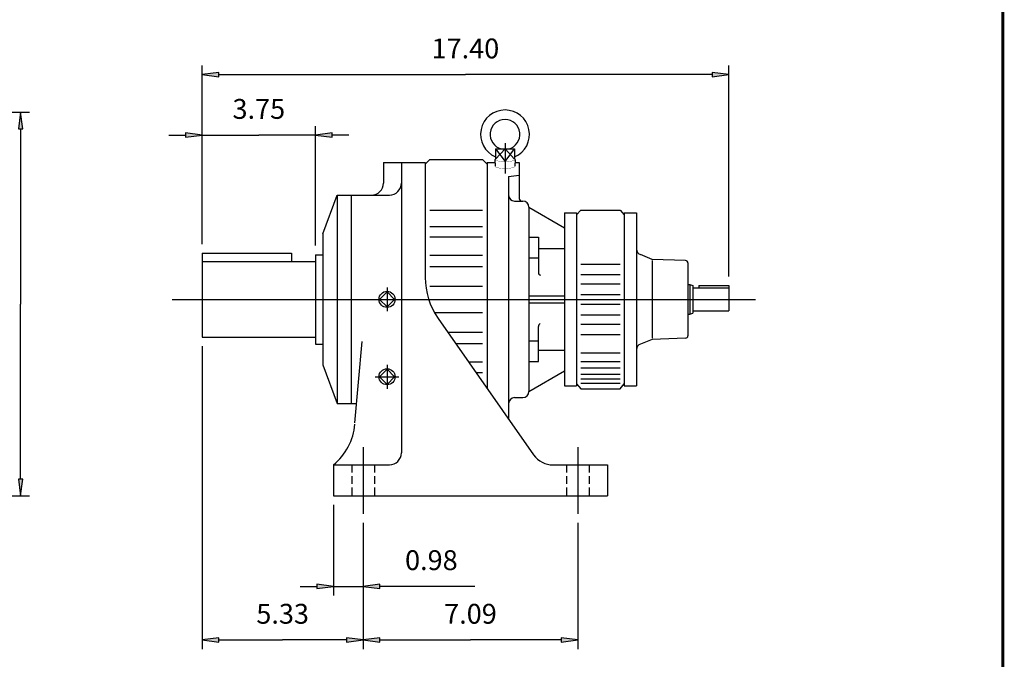
# Model space of a CAD drawing. Extents: x -35.2 to 35.2, y -26 to 26.
# Drawn here: x 2.7 to 35.2, y -13.2 to 8 of the extents above; entities that cross this region are included whole.
import ezdxf

# ---------------------------------------------------------------- set-up
doc = ezdxf.new("R2010")
doc.units = 0
doc.header["$MEASUREMENT"] = 0
doc.linetypes.add('CENTER', pattern=[19.4, 13, -2.1, 2.2, -2.1])
doc.linetypes.add('HIDDEN', pattern=[0.375, 0.25, -0.125])
doc.layers.get('0').update_dxf_attribs({"lineweight": 0})
doc.layers.add('LY_1', color=7, linetype='Continuous', lineweight=0)
doc.styles.get("Standard").update_dxf_attribs({"font": 'ROMAND.SHX'})
doc.dimstyles.get("Standard").update_dxf_attribs({"dimtxt": 0.185806, "dimasz": 0.18, "dimexe": 0.18, "dimexo": 0.0625, "dimgap": 0.09, "dimtad": 0, "dimtih": 1, "dimtoh": 1, "dimdec": 4, "dimrnd": 1e-07, "dimzin": 0, "dimdsep": 46, "dimtxsty": 'STANDARD', "dimcen": 0.09, "dimadec": 4, "dimazin": 0, "dimtfac": 1, "dimtdec": 4, "dimtofl": 0, "dimtmove": 0, "dimatfit": 3, "dimfxl": 1, "dimtolj": 1, "dimtzin": 0, "dimarcsym": 0})

# ---------------------------------------------------------------- blocks, each defined once
blk = doc.blocks.new('*D36')
at = {"linetype": 'Continuous'}
for points in [[(2.729, 4.906), (2.658, 4.356), (2.801, 4.356)], [(2.729, -7.774), (2.801, -7.224), (2.658, -7.224)]]:
    blk.add_hatch(color=7, dxfattribs=at).paths.add_polyline_path(points)
at = {"color": 7, "linetype": 'Continuous', "lineweight": 25}
for p, q in [((-9.56, 4.906), (3.029, 4.906)), ((-4.147, -7.774), (3.029, -7.774))]:
    blk.add_line(p, q, dxfattribs=at)
for points in [[(2.729, 4.906), (2.658, 4.356), (2.801, 4.356), (2.729, 4.906)], [(2.729, 4.356), (2.729, 4.356), (2.729, 4.356), (2.729, -1.434)], [(2.729, -7.224), (2.729, -7.224), (2.729, -7.224), (2.729, -1.434)], [(2.729, -7.774), (2.801, -7.224), (2.658, -7.224), (2.729, -7.774)]]:
    blk.add_lwpolyline(points, dxfattribs=at)
at = {"color": 7, "linetype": 'Continuous', "insert": (1.864, -1.434), "char_height": 0.6561, "attachment_point": 5, "rotation": 90}
blk.add_mtext('\\A1;12.68', dxfattribs=at)
blk = doc.blocks.new('*D38')
at = {"linetype": 'Continuous'}
for points in [[(13.065, -10.764), (12.515, -10.693), (12.515, -10.836)], [(14.05, -10.764), (14.6, -10.836), (14.6, -10.693)]]:
    blk.add_hatch(color=7, dxfattribs=at).paths.add_polyline_path(points)
at = {"color": 7, "linetype": 'Continuous', "lineweight": 25}
for p, q in [((13.065, -8.074), (13.065, -11.064)), ((14.05, -9.174), (14.05, -11.064))]:
    blk.add_line(p, q, dxfattribs=at)
for points in [[(13.065, -10.764), (12.515, -10.693), (12.515, -10.836), (13.065, -10.764)], [(14.05, -10.764), (14.6, -10.836), (14.6, -10.693), (14.05, -10.764)], [(11.965, -10.764), (12.515, -10.764)], [(13.065, -10.764), (14.05, -10.764)], [(17.74, -10.764), (16.851, -10.764), (14.6, -10.764)]]:
    blk.add_lwpolyline(points, dxfattribs=at)
at = {"color": 7, "linetype": 'Continuous', "insert": (16.301, -9.899), "char_height": 0.6561, "attachment_point": 5}
blk.add_mtext('\\A1;0.98', dxfattribs=at)
blk = doc.blocks.new('*D39')
at = {"linetype": 'Continuous'}
for points in [[(14.05, -12.536), (14.6, -12.608), (14.6, -12.465)], [(21.136, -12.536), (20.586, -12.465), (20.586, -12.608)]]:
    blk.add_hatch(color=7, dxfattribs=at).paths.add_polyline_path(points)
at = {"color": 7, "linetype": 'Continuous', "lineweight": 25}
for p, q in [((14.05, -8.664), (14.05, -12.836)), ((21.136, -8.664), (21.136, -12.836))]:
    blk.add_line(p, q, dxfattribs=at)
for points in [[(14.05, -12.536), (14.6, -12.608), (14.6, -12.465), (14.05, -12.536)], [(14.6, -12.536), (14.6, -12.536), (14.6, -12.536), (17.593, -12.536)], [(20.586, -12.536), (20.586, -12.536), (20.586, -12.536), (17.593, -12.536)], [(21.136, -12.536), (20.586, -12.465), (20.586, -12.608), (21.136, -12.536)]]:
    blk.add_lwpolyline(points, dxfattribs=at)
at = {"color": 7, "linetype": 'Continuous', "insert": (17.593, -11.671), "char_height": 0.6561, "attachment_point": 5}
blk.add_mtext('\\A1;7.09', dxfattribs=at)
blk = doc.blocks.new('*D40')
at = {"linetype": 'Continuous'}
for points in [[(8.725, -12.536), (9.275, -12.608), (9.275, -12.465)], [(14.05, -12.536), (13.5, -12.465), (13.5, -12.608)]]:
    blk.add_hatch(color=7, dxfattribs=at).paths.add_polyline_path(points)
at = {"color": 7, "linetype": 'Continuous', "lineweight": 25}
for p, q in [((8.725, -2.828), (8.725, -12.836)), ((14.05, -8.664), (14.05, -12.836))]:
    blk.add_line(p, q, dxfattribs=at)
for points in [[(8.725, -12.536), (9.275, -12.608), (9.275, -12.465), (8.725, -12.536)], [(9.275, -12.536), (9.275, -12.536), (9.275, -12.536), (11.387, -12.536)], [(13.5, -12.536), (13.5, -12.536), (13.5, -12.536), (11.387, -12.536)], [(14.05, -12.536), (13.5, -12.465), (13.5, -12.608), (14.05, -12.536)]]:
    blk.add_lwpolyline(points, dxfattribs=at)
at = {"color": 7, "linetype": 'Continuous', "insert": (11.387, -11.671), "char_height": 0.6561, "attachment_point": 5}
blk.add_mtext('\\A1;5.33', dxfattribs=at)
blk = doc.blocks.new('*D41')
at = {"linetype": 'Continuous'}
for points in [[(8.725, 4.152), (8.175, 4.223), (8.175, 4.08)], [(12.475, 4.152), (13.025, 4.08), (13.025, 4.223)]]:
    blk.add_hatch(color=7, dxfattribs=at).paths.add_polyline_path(points)
at = {"color": 7, "linetype": 'Continuous', "lineweight": 25}
for p, q in [((8.725, 0.545), (8.725, 4.452)), ((12.475, 0.499), (12.475, 4.452))]:
    blk.add_line(p, q, dxfattribs=at)
for points in [[(7.625, 4.152), (8.175, 4.152)], [(8.725, 4.152), (8.175, 4.223), (8.175, 4.08), (8.725, 4.152)], [(8.725, 4.152), (10.6, 4.152)], [(12.475, 4.152), (10.6, 4.152)], [(12.475, 4.152), (13.025, 4.08), (13.025, 4.223), (12.475, 4.152)], [(13.575, 4.152), (13.025, 4.152)]]:
    blk.add_lwpolyline(points, dxfattribs=at)
at = {"color": 7, "linetype": 'Continuous', "insert": (10.6, 5.017), "char_height": 0.6561, "attachment_point": 5}
blk.add_mtext('\\A1;3.75', dxfattribs=at)
blk = doc.blocks.new('*D42')
at = {"linetype": 'Continuous'}
for points in [[(8.725, 6.151), (9.275, 6.079), (9.275, 6.222)], [(26.125, 6.151), (25.575, 6.222), (25.575, 6.079)]]:
    blk.add_hatch(color=7, dxfattribs=at).paths.add_polyline_path(points)
at = {"color": 7, "linetype": 'Continuous', "lineweight": 25}
for p, q in [((8.725, 0.551), (8.725, 6.451)), ((26.125, -0.52), (26.125, 6.451))]:
    blk.add_line(p, q, dxfattribs=at)
for points in [[(8.725, 6.151), (9.275, 6.079), (9.275, 6.222), (8.725, 6.151)], [(26.125, 6.151), (25.575, 6.222), (25.575, 6.079), (26.125, 6.151)], [(9.275, 6.151), (9.275, 6.151), (9.275, 6.151), (17.425, 6.151)], [(25.575, 6.151), (25.575, 6.151), (25.575, 6.151), (17.425, 6.151)]]:
    blk.add_lwpolyline(points, dxfattribs=at)
at = {"color": 7, "linetype": 'Continuous', "insert": (17.425, 7.016), "char_height": 0.6561, "attachment_point": 5}
blk.add_mtext('\\A1;17.40', dxfattribs=at)

msp = doc.modelspace()

# ---------------------------------------------------------------- linework, layer by layer
at = {"color": 7, "linetype": 'Continuous', "lineweight": 25}
for p, q in [((18.73458, 3.69586, 0.03125), (18.41682, 3.35061, 0.03125)), ((18.41682, 3.69586, 0.03125), (19.05234, 3.69586, 0.03125)), ((18.41682, 3.69586, 0.03125), (18.73458, 3.27913, 0.03125)), ((18.41682, 3.69586, 0.03125), (18.41682, 3.35061, 0.03125)), ((19.05233, 3.35061, 0.03125), (18.73458, 3.69586, 0.03125)), ((18.73458, 3.69586, 0.03125), (18.73458, 3.27913, 0.03125)), ((18.73458, 3.27913, 0.03125), (19.05234, 3.69586, 0.03125)), ((19.05234, 3.69586, 0.03125), (19.05234, 3.35061, 0.03125)), ((16.09677, 3.19086, 0.03125), (16.25425, 3.34834, 0.03125)), ((16.25425, 3.34834, 0.03125), (17.98653, 3.34834, 0.03125)), ((17.98653, 3.34834, 0.03125), (18.14401, 3.19086, 0.03125)), ((18.39965, 3.35007, 0.03125), (18.40697, 3.12177, 0.03125)), ((19.06951, 3.35007, 0.03125), (19.06219, 3.12177, 0.03125)), ((14.71882, 3.24991, 0.03125), (16.09677, 3.24991, 0.03125)), ((14.71882, 3.24991, 0.03125), (14.71882, 2.56094, 0.03125)), ((15.30937, 3.24991, 0.03125), (15.30937, -6.35638, 0.03125)), ((16.09677, 3.24991, 0.03125), (16.09677, -0.55134, 0.03125)), ((18.14401, 3.24991, 0.03125), (18.14401, -4.2199, 0.03125)), ((18.14403, 3.24991, 0.03125), (18.40286, 3.24991, 0.03125)), ((18.14403, 3.24991, 0.03125), (18.14403, -4.21992, 0.03125)), ((19.0663, 3.24991, 0.03125), (19.20702, 3.24991, 0.03125)), ((19.20702, 3.24991, 0.03125), (19.20702, 2.04912, 0.03125)), ((18.85269, 2.78469, 0.03125), (19.20702, 2.82571, 0.03125)), ((18.85269, 2.78469, 0.03125), (18.85269, -5.232, 0.03125)), ((12.71094, 0.88771, 0.03125), (13.18338, 2.16724, 0.03125)), ((13.18338, 2.16724, 0.03125), (13.18338, -4.72253, 0.03125)), ((13.18338, 2.16724, 0.03125), (14.91567, 2.16724, 0.03125)), ((13.65583, 2.16724, 0.03125), (13.65583, -4.72253, 0.03125)), ((19.04954, 1.97038, 0.03125), (19.32513, 1.97038, 0.03125)), ((16.25425, 1.67284, 0.03125), (17.98653, 1.67284, 0.03125)), ((19.52198, 1.77353, 0.03125), (19.52198, -4.32882, 0.03125)), ((19.52198, 1.77353, 0.03125), (19.52198, -4.32882, 0.03125)), ((21.23577, 1.67511, -0.09375), (21.09798, 1.5113, -0.09375)), ((21.23577, 1.67511, -0.09375), (22.53499, 1.67511, -0.09375)), ((22.53499, 1.67511, -0.09375), (22.67278, 1.5113, -0.09375)), ((22.67277, 1.57886, -0.03125), (23.08288, 1.57886, -0.03125)), ((22.67278, 1.57886, -0.09375), (22.67278, -4.13417, -0.09375)), ((23.08288, 1.57886, -0.03125), (23.08288, -4.13414, -0.03125)), ((16.25425, 1.13522, 0.03125), (17.98653, 1.13522, 0.03125)), ((12.71094, 0.88771, 0.03125), (12.71094, -3.443, 0.03125)), ((16.25425, 0.79087, 0.03125), (17.98653, 0.79087, 0.03125)), ((12.47472, 0.19873, 0.03125), (12.47472, -2.75402, 0.03125)), ((12.47472, 0.19873, 0.03125), (12.71094, 0.19873, 0.03125)), ((16.25425, 0.18553, 0.03125), (17.98653, 0.18553, 0.03125)), ((23.59508, 0.04413, -0.03125), (23.20609, 0.2013, -0.03125)), ((24.70103, 0.00551, -0.03125), (23.59508, 0.04413, -0.03125)), ((23.59508, 0.00286, -0.03125), (23.59508, -2.55814, -0.03125)), ((16.25425, -0.19292, 0.03125), (17.98653, -0.19292, 0.03125)), ((21.23577, -0.1188, -0.09375), (22.53499, -0.1188, -0.09375)), ((24.77708, -0.07324, -0.03125), (24.77708, -2.48205, -0.03125)), ((21.23577, -0.46092, -0.09375), (22.53499, -0.46092, -0.09375)), ((16.25425, -0.84459, 0.03125), (17.98653, -0.84459, 0.03125)), ((21.23577, -0.76781, -0.09375), (22.53499, -0.76781, -0.09375)), ((24.77708, -0.78514, -0.03125), (24.83618, -0.78514, -0.03125)), ((24.83618, -0.78514, -0.03125), (24.93468, -0.821, -0.03125)), ((24.83618, -0.78514, -0.03125), (24.83618, -1.77014, -0.03125)), ((24.93468, -0.821, -0.03125), (24.93468, -1.73429, -0.03125)), ((24.93468, -0.90236, -0.03125), (26.12456, -0.90236, -0.03125)), ((25.13956, -0.82046, -0.03125), (25.13956, -0.90236, -0.03125)), ((25.13956, -0.82046, -0.03125), (26.12456, -0.82046, -0.03125)), ((26.12456, -0.82046, -0.03125), (26.12456, -1.65293, -0.03125)), ((7.73633, -1.27764, 0.03125), (27.0077, -1.27764, 0.03125)), ((14.83693, -1.0271, 0.03125), (14.58638, -1.27764, 0.03125)), ((14.58638, -1.27764, 0.03125), (14.83693, -1.52819, 0.03125)), ((15.08748, -1.27764, 0.03125), (14.83693, -1.0271, 0.03125)), ((14.83693, -1.52819, 0.03125), (15.08748, -1.27764, 0.03125)), ((21.23577, -1.12017, -0.09375), (22.53499, -1.12017, -0.09375)), ((21.23577, -1.43513, -0.09375), (22.53499, -1.43513, -0.09375)), ((16.40086, -1.71073, 0.03125), (17.98653, -1.71073, 0.03125)), ((16.52397, -1.90624, 0.03125), (19.68056, -6.41432, 0.03125)), ((21.23577, -1.78748, -0.09375), (22.53499, -1.78748, -0.09375)), ((24.77708, -1.77014, -0.03125), (24.83618, -1.77014, -0.03125)), ((24.83618, -1.77014, -0.03125), (24.93468, -1.73429, -0.03125)), ((24.93468, -1.65293, -0.03125), (26.12456, -1.65293, -0.03125)), ((21.23577, -2.09437, -0.09375), (22.53499, -2.09437, -0.09375)), ((16.84335, -2.36236, 0.03125), (17.98653, -2.36236, 0.03125)), ((21.23577, -2.43649, -0.09375), (22.53499, -2.43649, -0.09375)), ((23.59508, -2.59942, -0.03125), (23.20609, -2.75659, -0.03125)), ((24.70103, -2.5608, -0.03125), (23.59508, -2.59942, -0.03125)), ((12.47472, -2.75402, 0.03125), (12.71094, -2.75402, 0.03125)), ((13.77729, -5.36169, 0.03125), (14.01252, -2.67306, 0.03125)), ((17.10833, -2.74079, 0.03125), (17.98653, -2.74079, 0.03125)), ((21.23577, -3.05021, -0.09375), (22.53499, -3.05021, -0.09375)), ((12.71094, -3.443, 0.03125), (13.18338, -4.72253, 0.03125)), ((17.53222, -3.34617, 0.03125), (17.98653, -3.34617, 0.03125)), ((21.23577, -3.32668, -0.09375), (22.53499, -3.32668, -0.09375)), ((21.23577, -3.54148, -0.09375), (22.53499, -3.54148, -0.09375)), ((14.83693, -3.58615, 0.03125), (14.58638, -3.8367, 0.03125)), ((14.58638, -3.8367, 0.03125), (14.83693, -4.08725, 0.03125)), ((15.08748, -3.8367, 0.03125), (14.83693, -3.58615, 0.03125)), ((14.83693, -4.08725, 0.03125), (15.08748, -3.8367, 0.03125)), ((17.77332, -3.6905, 0.03125), (17.98653, -3.6905, 0.03125)), ((21.23577, -3.75243, -0.09375), (22.53499, -3.75243, -0.09375)), ((21.09827, -4.06678, -0.09375), (21.23589, -4.2304, -0.09375)), ((21.23577, -3.90991, -0.09375), (22.53499, -3.90991, -0.09375)), ((21.23577, -4.05132, -0.09375), (22.53499, -4.05132, -0.09375)), ((22.53499, -4.2304, -0.09375), (22.67278, -4.06659, -0.09375)), ((22.67287, -4.13414, -0.03125), (23.08288, -4.13414, -0.03125)), ((19.04954, -4.52567, 0.03125), (19.32513, -4.52567, 0.03125)), ((21.23589, -4.2304, -0.09375), (22.53497, -4.2304, -0.09375)), ((13.18338, -4.72253, 0.03125), (13.83321, -4.72253, 0.03125)), ((13.06527, -6.75009, 0.03125), (13.06527, -7.77371, 0.03125)), ((13.06527, -6.75009, 0.03125), (14.91567, -6.75009, 0.03125)), ((20.32556, -6.75009, 0.03125), (22.12039, -6.75009, 0.03125)), ((22.12039, -6.75009, 0.03125), (22.12039, -7.77371, 0.03125)), ((13.06527, -7.77371, 0.03125), (22.12039, -7.77371, 0.03125))]:
    msp.add_line(p, q, dxfattribs=at)
at = {"color": 7, "linetype": 'CENTER', "lineweight": 25}
for p, q in [((18.73458, 3.88646, 0.03125), (18.73458, 2.88424, 0.03125)), ((14.83693, -0.88394, 0.03125), (14.83693, -1.67135, 0.03125)), ((14.83693, -3.443, 0.03125), (14.83693, -4.2304, 0.03125)), ((14.44323, -3.8367, 0.03125), (15.23063, -3.8367, 0.03125)), ((14.04953, -6.15953, 0.03125), (14.04953, -8.36426, 0.03125)), ((21.13614, -6.15953, 0.03125), (21.13614, -8.36426, 0.03125))]:
    msp.add_line(p, q, dxfattribs=at)
at = {"linetype": 'Continuous', "lineweight": 25}
for p, q in [((19.52198, 1.76532, 0.15625), (20.70398, 1.08237, 0.15625)), ((20.70398, 1.57885, 0.15625), (21.09798, 1.57885, 0.15625)), ((20.70398, 1.57885, 0.15625), (20.70398, -4.13415, 0.15625)), ((21.09798, 1.57885, 0.15625), (21.09798, -4.13415, 0.15625)), ((19.52198, 0.77602, 0.15625), (19.83718, 0.77602, 0.15625)), ((19.83718, 0.77602, 0.15625), (19.83718, -0.37477, 0.15625)), ((19.83718, 0.40709, 0.15625), (20.70398, 0.40709, 0.15625)), ((19.52198, 0.0936, 0.15625), (19.83718, 0.0936, 0.15625)), ((19.52198, -1.15945, 0.15625), (20.70398, -1.15945, 0.15625)), ((19.52198, -1.39585, 0.15625), (20.70398, -1.39585, 0.15625)), ((19.83718, -3.33132, 0.15625), (19.83718, -2.18052, 0.15625)), ((19.52198, -2.64889, 0.15625), (19.83718, -2.64889, 0.15625)), ((19.83718, -2.96238, 0.15625), (20.70398, -2.96238, 0.15625)), ((19.52198, -3.33132, 0.15625), (19.83718, -3.33132, 0.15625)), ((19.52198, -4.32062, 0.15625), (20.70398, -3.63767, 0.15625)), ((20.70398, -4.13415, 0.15625), (21.09798, -4.13415, 0.15625))]:
    msp.add_line(p, q, dxfattribs=at)
at = {"color": 7, "lineweight": 25}
msp.add_line((8.72457, 0.24516, 0.03125), (11.67457, 0.24516, 0.03125), dxfattribs=at)
at = {"color": 7, "linetype": 'HIDDEN', "lineweight": 25}
for p, q in [((13.67551, -6.75009, 0.03125), (13.67551, -7.77371, 0.03125)), ((14.42354, -6.75009, 0.03125), (14.42354, -7.77371, 0.03125)), ((20.76212, -6.75009, 0.03125), (20.76212, -7.77371, 0.03125)), ((21.51016, -6.75009, 0.03125), (21.51016, -7.77371, 0.03125))]:
    msp.add_line(p, q, dxfattribs=at)
at = {"const_width": 0.1, "elevation": 0.0625}
msp.add_lwpolyline([(-35.18018, 25.97016), (35.18018, 25.97016), (35.18018, -25.9582), (-35.18018, -25.9582)], close=True, dxfattribs=at)
at = {"color": 7, "linetype": 'Continuous', "const_width": 0.01, "elevation": 0.03125}
for points in [[(18.41682, 3.37443, 0.55478524), (18.40694, 3.33496, 0.10352541), (18.44854, 3.31141, 0.03106238), (18.49481, 3.298, 0.01736653), (18.54214, 3.28894, 0.01227963), (18.58993, 3.28265, 0.00988949), (18.63799, 3.27846, 0.0086876), (18.68617, 3.27605, 0.00817308), (18.73442, 3.27526, 0.00817054), (18.78266, 3.27604, 0.00868264), (18.83085, 3.27844, 0.00987924), (18.87891, 3.28262, 0.01227268), (18.92676, 3.2889, 0.01736332), (18.97418, 3.29796, 0.03102277), (19.0205, 3.31137, 0.10346131), (19.0622, 3.33494, 0.55489584), (19.05241, 3.37438)], [(18.40696, 3.1223, 0.24805165), (18.43545, 3.09224, 0.04463918), (18.47604, 3.07704, 0.02127732), (18.51826, 3.06695, 0.0138612), (18.5611, 3.05978, 0.01053518), (18.60424, 3.05469, 0.00881837), (18.64755, 3.05125, 0.00791325), (18.69096, 3.04926, 0.00751567), (18.73441, 3.0486, 0.00751337), (18.77786, 3.04925, 0.0079062), (18.82125, 3.05123, 0.00881644), (18.86461, 3.05466, 0.01052294), (18.90776, 3.05974, 0.01384195), (18.95064, 3.0669, 0.02126299), (18.99295, 3.07699, 0.04456797), (19.03361, 3.0922, 0.24814277), (19.0622, 3.1223)]]:
    msp.add_lwpolyline(points, format="xyb", dxfattribs=at)
at = {"color": 7, "linetype": 'Continuous', "lineweight": 25}
for centre in [(14.83693, -1.27764, 0.03125), (14.83693, -3.8367, 0.03125)]:
    msp.add_circle(centre, 0.26519, dxfattribs=at)
for centre, radius, start, end in [((18.73458, 4.1751, 0.03125), 0.80708, -66.814488, 246.81449), ((18.73458, 4.1751, 0.03125), 0.49213, -76.863909, 256.863911), ((14.32512, 2.56094, 0.03125), 0.3937, -90, 0), ((14.91567, 2.56094, 0.03125), 0.3937, -90, 0), ((19.04954, 2.16723, 0.03125), 0.19685, 179.999978, 269.99997), ((19.28576, 2.04912, 0.03125), 0.07874, 179.999978, 270.000032), ((19.32513, 1.77353, 0.03125), 0.19685, -0.00005, 89.999927), ((23.27988, 0.38395, -0.03125), 0.197, 179.999991, 247.999992), ((24.69828, -0.07324, -0.03125), 0.0788, 0, 88), ((18.45897, -0.55134, 0.03125), 2.3622, 179.999991, 215.000015), ((24.69828, -2.48205, -0.03125), 0.0788, -88, 0), ((23.27988, -2.93924, -0.03125), 0.197, 112.000001, 180.000009), ((19.04954, -4.72252, 0.03125), 0.19685, 89.999982, 179.999964), ((19.32513, -4.32882, 0.03125), 0.19685, -89.999982, 0), ((11.81266, -5.23155, 0.03125), 1.9685, -50.481348, -5.000002), ((14.91567, -6.35638, 0.03125), 0.3937, -89.999982, 0), ((20.32556, -5.96268, 0.03125), 0.7874, -144.999998, -89.999982)]:
    msp.add_arc(centre, radius, start, end, dxfattribs=at)
at = {"linetype": 'Continuous', "lineweight": 25}
for centre, start, end in [((19.95538, -0.37477, 0.15625), 179.999991, 246.95399), ((19.95538, -2.18052, 0.15625), 119.308529, 180.000009)]:
    msp.add_arc(centre, 0.1182, start, end, dxfattribs=at)
at = {"layer": 'LY_1', "color": 7, "linetype": 'Continuous', "lineweight": 25}
for p, q in [((8.72457, 0.24516, 0.03125), (8.72457, -2.52764, 0.03125)), ((11.67457, 0.24516, 0.03125), (11.67457, -0.02764, 0.03125))]:
    msp.add_line(p, q, dxfattribs=at)
at = {"layer": 'LY_1', "color": 7, "lineweight": 25}
for p, q in [((8.72457, -0.02764, 0.03125), (12.47472, -0.02764, 0.03125)), ((8.72457, -2.52764, 0.03125), (12.47472, -2.52764, 0.03125))]:
    msp.add_line(p, q, dxfattribs=at)

# ---------------------------------------------------------------- dimensions: what is measured, and where the dimension line sits
at = {"color": 7, "linetype": 'Continuous'}
for base, p1, p2, override, picture, middle in [((26.12456, 6.15068, 0.03125), (8.72457, 0.25122, 0.03125), (26.12456, -0.82046, 0.03125), {"dimtxt": 0.6561, "dimasz": 0.55, "dimexe": 0.3, "dimexo": 0.3, "dimgap": 0.27, "dimtad": 1, "dimtih": 0, "dimtoh": 0, "dimdec": 2, "dimclrd": 7, "dimclre": 7, "dimclrt": 7, "dimadec": 2, "dimtdec": 2, "dimtofl": 1}, '*D42', (17.42456, 7.01574, 0.03125)), ((12.47472, 4.15176, 0.03125), (8.72457, 0.24516, 0.03125), (12.47472, 0.19873, 0.03125), {"dimtxt": 0.6561, "dimasz": 0.55, "dimexe": 0.3, "dimexo": 0.3, "dimgap": 0.27, "dimtad": 1, "dimtih": 0, "dimtoh": 0, "dimdec": 2, "dimclrd": 7, "dimclre": 7, "dimclrt": 7, "dimadec": 2, "dimtdec": 2, "dimtix": 1, "dimtofl": 1}, '*D41', (10.59964, 5.01682, 0.03125))]:
    dim = msp.add_linear_dim(base=base, p1=p1, p2=p2, dimstyle='STANDARD', override=override, dxfattribs=at)
    dim.commit()
    dim.dimension.update_dxf_attribs({"geometry": picture, "text_midpoint": middle})
dim = msp.add_linear_dim(base=(2.72909, 4.90629, 0.03125), p1=(-4.44711, -7.77371, 0.03125), p2=(-9.8605, 4.90629, 0.03125), angle=90, dimstyle='STANDARD', override={"dimtxt": 0.6561, "dimasz": 0.55, "dimexe": 0.3, "dimexo": 0.3, "dimgap": 0.27, "dimtad": 1, "dimtih": 0, "dimtoh": 0, "dimdec": 2, "dimclrd": 7, "dimclre": 7, "dimclrt": 7, "dimadec": 2, "dimtdec": 2, "dimtofl": 1}, dxfattribs=at)
dim.commit()
dim.dimension.update_dxf_attribs({"geometry": '*D36', "text_midpoint": (1.86403, -1.43371, 0.03125)})
dim = msp.add_linear_dim(base=(8.72457, -12.53639, 0.03125), p1=(14.04953, -8.36426, 0.03125), p2=(8.72457, -2.52764, 0.03125), text='5.33', dimstyle='STANDARD', override={"dimtxt": 0.6561, "dimasz": 0.55, "dimexe": 0.3, "dimexo": 0.3, "dimgap": 0.27, "dimtad": 1, "dimtih": 0, "dimtoh": 0, "dimdec": 2, "dimclrd": 7, "dimclre": 7, "dimclrt": 7, "dimadec": 2, "dimtdec": 2, "dimtofl": 1}, dxfattribs=at)
dim.commit()
dim.dimension.update_dxf_attribs({"geometry": '*D40', "text_midpoint": (11.38705, -11.67132, 0.03125)})
dim = msp.add_linear_dim(base=(13.06527, -10.76425, 0.03125), p1=(14.04953, -8.87371, 0.03125), p2=(13.06527, -7.77371, 0.03125), dimstyle='STANDARD', override={"dimtxt": 0.6561, "dimasz": 0.55, "dimexe": 0.3, "dimexo": 0.3, "dimgap": 0.27, "dimtad": 1, "dimtih": 0, "dimtoh": 0, "dimdec": 2, "dimclrd": 7, "dimclre": 7, "dimclrt": 7, "dimadec": 2, "dimtdec": 2, "dimtofl": 1}, dxfattribs=at)
dim.commit()
dim.dimension.update_dxf_attribs({"geometry": '*D38', "text_midpoint": (16.30073, -9.89919, 0.03125), "dimtype": 128})
dim = msp.add_aligned_dim(p1=(14.04953, -8.36426, 0.03125), p2=(21.13614, -8.36426, 0.03125), distance=-4.17213, dimstyle='STANDARD', override={"dimtxt": 0.6561, "dimasz": 0.55, "dimexe": 0.3, "dimexo": 0.3, "dimgap": 0.27, "dimtad": 1, "dimtih": 0, "dimtoh": 0, "dimdec": 2, "dimclrd": 7, "dimclre": 7, "dimclrt": 7, "dimadec": 2, "dimtdec": 2, "dimtofl": 1}, dxfattribs=at)
dim.commit()
dim.dimension.update_dxf_attribs({"geometry": '*D39', "text_midpoint": (17.59283, -11.67132, 0.03125)})

doc.saveas('drawing.dxf')
